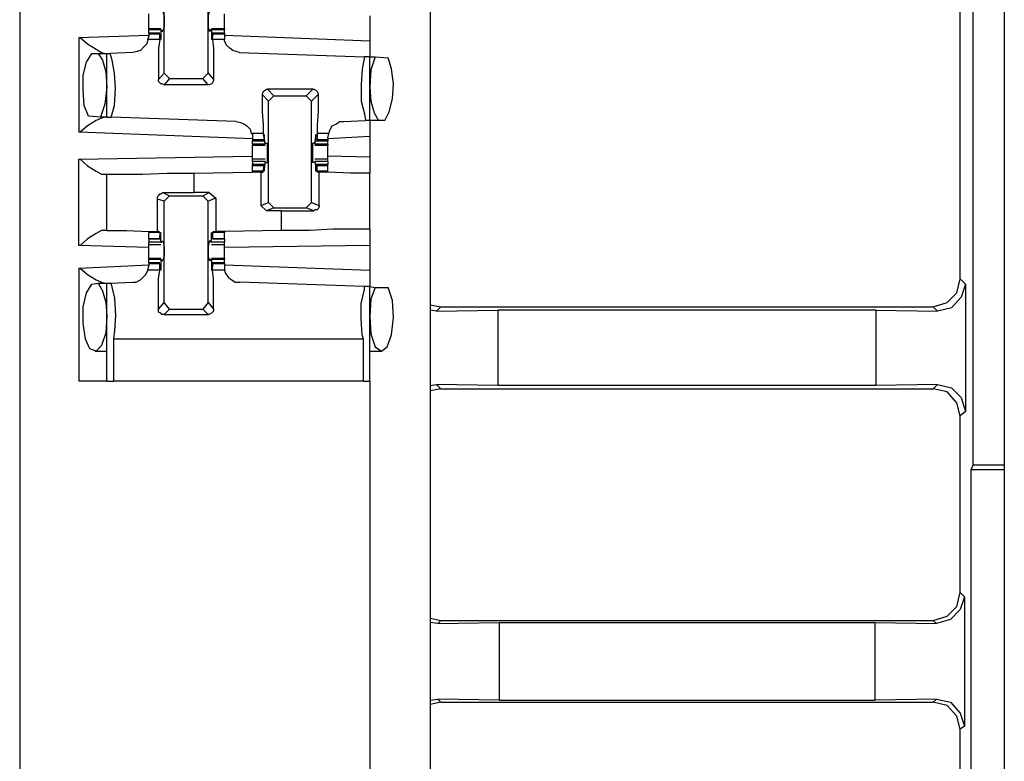
# Model space of a CAD drawing. Extents: x 0 to 19, y 0 to 12.6.
# Drawn here: x 5.1 to 6, y 3.1 to 3.8 of the extents above; entities that cross this region are included whole.
import ezdxf

# ---------------------------------------------------------------- set-up
doc = ezdxf.new("R2010")
doc.units = 0
doc.header["$MEASUREMENT"] = 0
doc.layers.get('0').update_dxf_attribs({"linetype": 'CONTINUOUS'})

msp = doc.modelspace()

# ---------------------------------------------------------------- linework, layer by layer
for p, q in [((5.14567, 9.83071), (5.14567, 2.15354)), ((5.52067, 9.83071), (5.52067, 2.15354)), ((6.04528, 9.83071), (6.04528, 2.15354)), ((6.00492, 3.59055), (6.00492, 4.27756)), ((6.01673, 3.42028), (6.01673, 3.9626)), ((5.27756, 3.77854), (5.27756, 3.87205)), ((5.31791, 3.77854), (5.31791, 3.87205)), ((5.46555, 3.83071), (5.46555, 3.80807)), ((5.27461, 3.8189), (5.26378, 3.8189)), ((5.26378, 3.8189), (5.26378, 3.81791)), ((5.26378, 3.81496), (5.26378, 3.81791)), ((5.27461, 3.81791), (5.26378, 3.81791)), ((5.27362, 3.81496), (5.26378, 3.81496)), ((5.26378, 3.81496), (5.26378, 3.81398)), ((5.27461, 3.81791), (5.27461, 3.81102)), ((5.27461, 3.81791), (5.27559, 3.81791)), ((5.27559, 3.81693), (5.27559, 3.81791)), ((5.27559, 3.81693), (5.27657, 3.81693)), ((5.31988, 3.81693), (5.3189, 3.81693)), ((5.31988, 3.81693), (5.31988, 3.81791)), ((5.32087, 3.81791), (5.31988, 3.81791)), ((5.33268, 3.8189), (5.32087, 3.8189)), ((5.33268, 3.81791), (5.32087, 3.81791)), ((5.32087, 3.81791), (5.32087, 3.81102)), ((5.33268, 3.81496), (5.32185, 3.81496)), ((5.33268, 3.8189), (5.33268, 3.81791)), ((5.33268, 3.81496), (5.33268, 3.81791)), ((5.33268, 3.81496), (5.33268, 3.81398)), ((5.1998, 3.81102), (5.26378, 3.81299)), ((5.1998, 3.81102), (5.1998, 3.72441)), ((5.2628, 3.80906), (5.26378, 3.81201)), ((5.27362, 3.80906), (5.2628, 3.80906)), ((5.26378, 3.81398), (5.26378, 3.81201)), ((5.27362, 3.81398), (5.26378, 3.81398)), ((5.27362, 3.80906), (5.27362, 3.81398)), ((5.27362, 3.81398), (5.27362, 3.81398)), ((5.27362, 3.81398), (5.27362, 3.81102)), ((5.27461, 3.81102), (5.27362, 3.81102)), ((5.32185, 3.81102), (5.32087, 3.81102)), ((5.32185, 3.81398), (5.32185, 3.81102)), ((5.32185, 3.81398), (5.32185, 3.81398)), ((5.33268, 3.81398), (5.32185, 3.81398)), ((5.32185, 3.80906), (5.32185, 3.81398)), ((5.33268, 3.80906), (5.32185, 3.80906)), ((5.33268, 3.81398), (5.33268, 3.81201)), ((5.33268, 3.81299), (5.46555, 3.80807)), ((5.33268, 3.81201), (5.33268, 3.80906)), ((5.24902, 3.79724), (5.22835, 3.79626)), ((5.34646, 3.79724), (5.46063, 3.79331)), ((5.21161, 3.79626), (5.21752, 3.79626)), ((5.21752, 3.79626), (5.22539, 3.79626)), ((5.22539, 3.73819), (5.22539, 3.79626)), ((5.22539, 3.79626), (5.22835, 3.79626)), ((5.46555, 3.79331), (5.46063, 3.79331)), ((5.46555, 3.79331), (5.47047, 3.79331)), ((5.46555, 3.73524), (5.46555, 3.79331)), ((5.47047, 3.79331), (5.48228, 3.79232)), ((5.27264, 3.77264), (5.27756, 3.77854)), ((5.28248, 3.77362), (5.27756, 3.77854)), ((5.31791, 3.77854), (5.31299, 3.77362)), ((5.31791, 3.77854), (5.32283, 3.77264)), ((5.28248, 3.77362), (5.27756, 3.76772)), ((5.28248, 3.77362), (5.31299, 3.77362)), ((5.31791, 3.76772), (5.31299, 3.77362)), ((5.31791, 3.76772), (5.27756, 3.76772)), ((5.37205, 3.76378), (5.37795, 3.75787)), ((5.41339, 3.76378), (5.37205, 3.76378)), ((5.40748, 3.75787), (5.41339, 3.76378)), ((5.37303, 3.75295), (5.36713, 3.75886)), ((5.37303, 3.75295), (5.37795, 3.75787)), ((5.37303, 3.66043), (5.37303, 3.75295)), ((5.37795, 3.75787), (5.40748, 3.75787)), ((5.40748, 3.75787), (5.4124, 3.75295)), ((5.41831, 3.75886), (5.4124, 3.75295)), ((5.4124, 3.66043), (5.4124, 3.75295)), ((5.21949, 3.73819), (5.20866, 3.73917)), ((5.22539, 3.73819), (5.21949, 3.73819)), ((5.22539, 3.73819), (5.22933, 3.73819)), ((5.3435, 3.73425), (5.22933, 3.73819)), ((5.44193, 3.73425), (5.46161, 3.73524)), ((5.46555, 3.73524), (5.46161, 3.73524)), ((5.47343, 3.73524), (5.46555, 3.73524)), ((5.47933, 3.73524), (5.47343, 3.73524)), ((5.35827, 3.7185), (5.1998, 3.72441)), ((5.35827, 3.72343), (5.35827, 3.71949)), ((5.36811, 3.72343), (5.35827, 3.72343)), ((5.35827, 3.71949), (5.35827, 3.71752)), ((5.35827, 3.71752), (5.35827, 3.71654)), ((5.36909, 3.71752), (5.35827, 3.71752)), ((5.35827, 3.71654), (5.36909, 3.71654)), ((5.35827, 3.71358), (5.35827, 3.71654)), ((5.36811, 3.72343), (5.36909, 3.71752)), ((5.37008, 3.71358), (5.36909, 3.72047)), ((5.36909, 3.72047), (5.36909, 3.72047)), ((5.36909, 3.7185), (5.36909, 3.72047)), ((5.36909, 3.71752), (5.36909, 3.7185)), ((5.41535, 3.71358), (5.41634, 3.72047)), ((5.41634, 3.7185), (5.41634, 3.72047)), ((5.41634, 3.72047), (5.41634, 3.72047)), ((5.41732, 3.71752), (5.41634, 3.7185)), ((5.41634, 3.71654), (5.42717, 3.71654)), ((5.42815, 3.72343), (5.41732, 3.72343)), ((5.41732, 3.72343), (5.41732, 3.71752)), ((5.42717, 3.71752), (5.41732, 3.71752)), ((5.42717, 3.71949), (5.42815, 3.72343)), ((5.46555, 3.72047), (5.42717, 3.7185)), ((5.42717, 3.71949), (5.42717, 3.71752)), ((5.42717, 3.71752), (5.42717, 3.71654)), ((5.42717, 3.71358), (5.42717, 3.71654)), ((5.46555, 3.72047), (5.46555, 3.70177)), ((5.35827, 3.71358), (5.35827, 3.7126)), ((5.37008, 3.71358), (5.35827, 3.71358)), ((5.35827, 3.7126), (5.37008, 3.7126)), ((5.37008, 3.71457), (5.37205, 3.71457)), ((5.37008, 3.71457), (5.37008, 3.71358)), ((5.37008, 3.71358), (5.37008, 3.71358)), ((5.41535, 3.71457), (5.41339, 3.71457)), ((5.41535, 3.71457), (5.41535, 3.71358)), ((5.42717, 3.71358), (5.41535, 3.71358)), ((5.41535, 3.71358), (5.41535, 3.71358)), ((5.41535, 3.7126), (5.42717, 3.7126)), ((5.42717, 3.71358), (5.42717, 3.7126)), ((5.1998, 3.6998), (5.35827, 3.70276)), ((5.1998, 3.62106), (5.1998, 3.6998)), ((5.37008, 3.6998), (5.35827, 3.6998)), ((5.35827, 3.69783), (5.35827, 3.69488)), ((5.37008, 3.69783), (5.35827, 3.69783)), ((5.37008, 3.69783), (5.36909, 3.69094)), ((5.37008, 3.69783), (5.37008, 3.69783)), ((5.37008, 3.69783), (5.37008, 3.69685)), ((5.42717, 3.6998), (5.41535, 3.6998)), ((5.41535, 3.69783), (5.41535, 3.69685)), ((5.41535, 3.69783), (5.41535, 3.69783)), ((5.42717, 3.69783), (5.41535, 3.69783)), ((5.41535, 3.69783), (5.41634, 3.69094)), ((5.46555, 3.70177), (5.42717, 3.70276)), ((5.42717, 3.69783), (5.42717, 3.69488)), ((5.36909, 3.69488), (5.35827, 3.69488)), ((5.35827, 3.6939), (5.35827, 3.69488)), ((5.35827, 3.68898), (5.35827, 3.6939)), ((5.36909, 3.6939), (5.35827, 3.6939)), ((5.35827, 3.68799), (5.35827, 3.68898)), ((5.36811, 3.68898), (5.35827, 3.68898)), ((5.36811, 3.68898), (5.36909, 3.6939)), ((5.36811, 3.68799), (5.36811, 3.68898)), ((5.36909, 3.6939), (5.36909, 3.6939)), ((5.36909, 3.6939), (5.36909, 3.69193)), ((5.36909, 3.69094), (5.36909, 3.69094)), ((5.37008, 3.69685), (5.37205, 3.69685)), ((5.41535, 3.69685), (5.41339, 3.69685)), ((5.42717, 3.69488), (5.41634, 3.69488)), ((5.41634, 3.6939), (5.41634, 3.69193)), ((5.41732, 3.6939), (5.41634, 3.6939)), ((5.41634, 3.69094), (5.41634, 3.69094)), ((5.42717, 3.6939), (5.41732, 3.6939)), ((5.41732, 3.68898), (5.41732, 3.6939)), ((5.42717, 3.68898), (5.41732, 3.68898)), ((5.41732, 3.68799), (5.41732, 3.68898)), ((5.42717, 3.6939), (5.42717, 3.69488)), ((5.42717, 3.68898), (5.42717, 3.6939)), ((5.42717, 3.68799), (5.42717, 3.68898)), ((5.22343, 3.68602), (5.22539, 3.68602)), ((5.22539, 3.63484), (5.22539, 3.68602)), ((5.30512, 3.68701), (5.35827, 3.68799)), ((5.30512, 3.66929), (5.30512, 3.68701)), ((5.36614, 3.68799), (5.35827, 3.68799)), ((5.36614, 3.68799), (5.36811, 3.68799)), ((5.36614, 3.68799), (5.36614, 3.65748)), ((5.41929, 3.68799), (5.41732, 3.68799)), ((5.41929, 3.65748), (5.41929, 3.68799)), ((5.42717, 3.68799), (5.42717, 3.68799)), ((5.46555, 3.63583), (5.46555, 3.68701)), ((5.27165, 3.63386), (5.27165, 3.66339)), ((5.27756, 3.66142), (5.27165, 3.66339)), ((5.27657, 3.66929), (5.30512, 3.66929)), ((5.27657, 3.66929), (5.28248, 3.66634)), ((5.27756, 3.66142), (5.28248, 3.66634)), ((5.27756, 3.5689), (5.27756, 3.66142)), ((5.28248, 3.66634), (5.31299, 3.66634)), ((5.3189, 3.66929), (5.30512, 3.66929)), ((5.31299, 3.66634), (5.3189, 3.66929)), ((5.31299, 3.66634), (5.31791, 3.66142)), ((5.3248, 3.66437), (5.31791, 3.66142)), ((5.31791, 3.5689), (5.31791, 3.66142)), ((5.3189, 3.66929), (5.3248, 3.66437)), ((5.3248, 3.66437), (5.3248, 3.63386)), ((5.36614, 3.65748), (5.37303, 3.66043)), ((5.37106, 3.65256), (5.36614, 3.65748)), ((5.37795, 3.65551), (5.37106, 3.65256)), ((5.38484, 3.65256), (5.37106, 3.65256)), ((5.37795, 3.65551), (5.37303, 3.66043)), ((5.37795, 3.65551), (5.40748, 3.65551)), ((5.38484, 3.65256), (5.41437, 3.65256)), ((5.38484, 3.63484), (5.38484, 3.65256)), ((5.4124, 3.66043), (5.40748, 3.65551)), ((5.41437, 3.65256), (5.40748, 3.65551)), ((5.4124, 3.66043), (5.41929, 3.65748)), ((5.22539, 3.63484), (5.22343, 3.63484)), ((5.38484, 3.63484), (5.33268, 3.63386)), ((5.26378, 3.63386), (5.26378, 3.63287)), ((5.26378, 3.62697), (5.26378, 3.63287)), ((5.27362, 3.63287), (5.26378, 3.63287)), ((5.26378, 3.62697), (5.27362, 3.62697)), ((5.26378, 3.62697), (5.26378, 3.62402)), ((5.27362, 3.62697), (5.26378, 3.62697)), ((5.27264, 3.63386), (5.27165, 3.63386)), ((5.27362, 3.63287), (5.27264, 3.63386)), ((5.27362, 3.63287), (5.27362, 3.62697)), ((5.27461, 3.63091), (5.27362, 3.63091)), ((5.27362, 3.62795), (5.27362, 3.62992)), ((5.27362, 3.62697), (5.27362, 3.62795)), ((5.27461, 3.62402), (5.27461, 3.63091)), ((5.32185, 3.63091), (5.32087, 3.63091)), ((5.32087, 3.62402), (5.32087, 3.63091)), ((5.32185, 3.63287), (5.32283, 3.63386)), ((5.33268, 3.63287), (5.32185, 3.63287)), ((5.32185, 3.63287), (5.32185, 3.62697)), ((5.32185, 3.62795), (5.32185, 3.62992)), ((5.32185, 3.62697), (5.32185, 3.62795)), ((5.32185, 3.62697), (5.33268, 3.62697)), ((5.33268, 3.62697), (5.32185, 3.62697)), ((5.32283, 3.63386), (5.3248, 3.63386)), ((5.33268, 3.63386), (5.3248, 3.63386)), ((5.33268, 3.63386), (5.33268, 3.63287)), ((5.33268, 3.62697), (5.33268, 3.63287)), ((5.33268, 3.62697), (5.33268, 3.62402)), ((5.26378, 3.61909), (5.1998, 3.62106)), ((5.27461, 3.62402), (5.26378, 3.62402)), ((5.26378, 3.62205), (5.27461, 3.62205)), ((5.27461, 3.62402), (5.27559, 3.62402)), ((5.27559, 3.625), (5.27657, 3.625)), ((5.27559, 3.62402), (5.27559, 3.625)), ((5.31988, 3.625), (5.3189, 3.625)), ((5.31988, 3.62402), (5.31988, 3.625)), ((5.32087, 3.62402), (5.31988, 3.62402)), ((5.33268, 3.62402), (5.32087, 3.62402)), ((5.32087, 3.62205), (5.33268, 3.62205)), ((5.46555, 3.62106), (5.33268, 3.61909)), ((5.46555, 3.62106), (5.46555, 3.59843)), ((5.27461, 3.60925), (5.26378, 3.60925)), ((5.26378, 3.60925), (5.26378, 3.60827)), ((5.26378, 3.60531), (5.26378, 3.60827)), ((5.27461, 3.60827), (5.26378, 3.60827)), ((5.27461, 3.60827), (5.27461, 3.60039)), ((5.27461, 3.60827), (5.27559, 3.60827)), ((5.27559, 3.60728), (5.27559, 3.60827)), ((5.31988, 3.60728), (5.31988, 3.60827)), ((5.32087, 3.60827), (5.31988, 3.60827)), ((5.33268, 3.60925), (5.32087, 3.60925)), ((5.33268, 3.60827), (5.32087, 3.60827)), ((5.32087, 3.60827), (5.32087, 3.60039)), ((5.33268, 3.60925), (5.33268, 3.60827)), ((5.33268, 3.60531), (5.33268, 3.60827)), ((5.1998, 3.60039), (5.26378, 3.60335)), ((5.1998, 3.60039), (5.1998, 3.49705)), ((5.2628, 3.59843), (5.26378, 3.60236)), ((5.27362, 3.59843), (5.2628, 3.59843)), ((5.27362, 3.60531), (5.26378, 3.60531)), ((5.26378, 3.60531), (5.26378, 3.60433)), ((5.26378, 3.60433), (5.26378, 3.60236)), ((5.27362, 3.60433), (5.26378, 3.60433)), ((5.27362, 3.59843), (5.27362, 3.60433)), ((5.27362, 3.60433), (5.27362, 3.60335)), ((5.27362, 3.60335), (5.27362, 3.60138)), ((5.27461, 3.60039), (5.27362, 3.60039)), ((5.27559, 3.60728), (5.27657, 3.60728)), ((5.31988, 3.60728), (5.3189, 3.60728)), ((5.32185, 3.60039), (5.32087, 3.60039)), ((5.33268, 3.60531), (5.32185, 3.60531)), ((5.32185, 3.60433), (5.32185, 3.60335)), ((5.33268, 3.60433), (5.32185, 3.60433)), ((5.32185, 3.59843), (5.32185, 3.60433)), ((5.32185, 3.60335), (5.32185, 3.60138)), ((5.33268, 3.59843), (5.32185, 3.59843)), ((5.33268, 3.60531), (5.33268, 3.60433)), ((5.33268, 3.60433), (5.33268, 3.60236)), ((5.33268, 3.60335), (5.46555, 3.59843)), ((5.33268, 3.60236), (5.33268, 3.59843)), ((6.00492, 3.59055), (6.00984, 3.58563)), ((5.21161, 3.58563), (5.21752, 3.58661)), ((5.21752, 3.58661), (5.22539, 3.58661)), ((5.22539, 3.49705), (5.22539, 3.58661)), ((5.22539, 3.58661), (5.22835, 3.58661)), ((5.22835, 3.58661), (5.24902, 3.5876)), ((5.46063, 3.58366), (5.34646, 3.5876)), ((5.46555, 3.58366), (5.46063, 3.58366)), ((5.46555, 3.49705), (5.46555, 3.58366)), ((5.46555, 3.58366), (5.47047, 3.58268)), ((5.47047, 3.58268), (5.48228, 3.58268)), ((6.00984, 3.58563), (6.00984, 3.46949)), ((5.27264, 3.56299), (5.27756, 3.5689)), ((5.28248, 3.56299), (5.27756, 3.5689)), ((5.28248, 3.56299), (5.27756, 3.55807)), ((5.28248, 3.56299), (5.31299, 3.56299)), ((5.31791, 3.5689), (5.31299, 3.56299)), ((5.31791, 3.55807), (5.31299, 3.56299)), ((5.31791, 3.5689), (5.32283, 3.56299)), ((5.52067, 3.56693), (5.53051, 3.56496)), ((5.53051, 3.56496), (5.52657, 3.56102)), ((5.53051, 3.56496), (5.98031, 3.56496)), ((5.98425, 3.56102), (5.98031, 3.56496)), ((5.27756, 3.55807), (5.31791, 3.55807)), ((5.52657, 3.56102), (5.52067, 3.56201)), ((5.52657, 3.56102), (5.58268, 3.56201)), ((5.92815, 3.56201), (5.58268, 3.56201)), ((5.58268, 3.56201), (5.58268, 3.49311)), ((5.92815, 3.49311), (5.92815, 3.56201)), ((5.92815, 3.56201), (5.98425, 3.56102)), ((5.45965, 3.53543), (5.2313, 3.53543)), ((5.2313, 3.53543), (5.2313, 3.49705)), ((5.45965, 3.49705), (5.45965, 3.53543)), ((5.21457, 3.52461), (5.22539, 3.52461)), ((5.46555, 3.52461), (5.47638, 3.52461)), ((5.45965, 3.49705), (5.2313, 3.49705)), ((5.46555, 3.49705), (5.46555, 3.11024)), ((5.52067, 3.49311), (5.52657, 3.49409)), ((5.58268, 3.49311), (5.52657, 3.49409)), ((5.52657, 3.49409), (5.53051, 3.49016)), ((5.92815, 3.49311), (5.58268, 3.49311)), ((5.98425, 3.49409), (5.92815, 3.49311)), ((5.98031, 3.49016), (5.98425, 3.49409)), ((5.53051, 3.49016), (5.52067, 3.48819)), ((5.53051, 3.49016), (5.98031, 3.49016)), ((6.00984, 3.46949), (6.00492, 3.46555)), ((6.00492, 3.30413), (6.00492, 3.46555)), ((6.01673, 3.42028), (6.01476, 3.41634)), ((6.04528, 3.42028), (6.01673, 3.42028)), ((6.01476, 3.41634), (6.01476, 2.81693)), ((6.01476, 3.41634), (6.04528, 3.41634)), ((6.00492, 3.30413), (6.00886, 3.3002)), ((6.00886, 3.3002), (6.00886, 3.18209)), ((5.52067, 3.28051), (5.53051, 3.27854)), ((5.52756, 3.27559), (5.52067, 3.27657)), ((5.53051, 3.27854), (5.52756, 3.27559)), ((5.52756, 3.27559), (5.58366, 3.27657)), ((5.53051, 3.27854), (5.98031, 3.27854)), ((5.58366, 3.27657), (5.92717, 3.27657)), ((5.58366, 3.27657), (5.58366, 3.20571)), ((5.92717, 3.20571), (5.92717, 3.27657)), ((5.92717, 3.27657), (5.98327, 3.27559)), ((5.98327, 3.27559), (5.98031, 3.27854)), ((5.52067, 3.20571), (5.52756, 3.20669)), ((5.53051, 3.20374), (5.52067, 3.20177)), ((5.58366, 3.20571), (5.52756, 3.20669)), ((5.52756, 3.20669), (5.53051, 3.20374)), ((5.53051, 3.20374), (5.98031, 3.20374)), ((5.58366, 3.20571), (5.92717, 3.20571)), ((5.98327, 3.20669), (5.92717, 3.20571)), ((5.98031, 3.20374), (5.98327, 3.20669)), ((6.00886, 3.18209), (6.00492, 3.17913)), ((6.00492, 2.88189), (6.00492, 3.17913))]:
    msp.add_line(p, q)
for points in [[(5.26378, 3.82579), (5.26378, 3.82972), (5.26378, 3.83268)], [(5.27657, 3.83465), (5.27756, 3.83071), (5.27756, 3.82087), (5.27657, 3.81693)], [(5.3189, 3.83465), (5.31791, 3.83071), (5.31791, 3.82087), (5.3189, 3.81693)], [(5.33268, 3.82579), (5.33268, 3.82972), (5.33268, 3.83268)], [(5.26378, 3.8189), (5.26378, 3.82185), (5.26378, 3.82579)], [(5.33268, 3.8189), (5.33268, 3.82185), (5.33268, 3.82579)], [(5.1998, 3.81102), (5.20079, 3.81102), (5.20768, 3.80512), (5.21555, 3.8002), (5.22047, 3.79724), (5.22343, 3.79626)], [(5.2628, 3.80906), (5.26181, 3.80512), (5.25886, 3.80217), (5.25591, 3.79921), (5.25295, 3.79823), (5.24902, 3.79724)], [(5.27362, 3.80906), (5.27264, 3.80118), (5.27264, 3.78839), (5.27264, 3.77264)], [(5.27461, 3.81102), (5.27461, 3.80906), (5.27362, 3.81102)], [(5.32087, 3.81102), (5.32087, 3.80906), (5.32185, 3.81102)], [(5.32185, 3.80906), (5.32283, 3.80118), (5.32283, 3.78839), (5.32283, 3.77264)], [(5.34646, 3.79724), (5.3435, 3.79823), (5.34055, 3.79921), (5.3376, 3.80118), (5.33465, 3.80413), (5.33268, 3.80807), (5.33268, 3.80906)], [(5.46555, 3.80807), (5.46555, 3.79724), (5.46555, 3.79331)], [(5.20866, 3.73917), (5.20472, 3.74902), (5.20374, 3.7628), (5.20374, 3.77657), (5.20669, 3.78839), (5.21161, 3.79626)], [(5.21752, 3.79626), (5.22146, 3.79035), (5.22441, 3.77953), (5.22539, 3.76575)], [(5.22933, 3.73819), (5.23228, 3.74902), (5.23327, 3.76476), (5.23228, 3.77854), (5.23031, 3.79035), (5.22835, 3.79626)], [(5.46063, 3.79331), (5.45866, 3.78248), (5.45768, 3.76772), (5.45768, 3.75295), (5.46063, 3.74114), (5.46161, 3.73524)], [(5.47047, 3.79331), (5.46654, 3.7815), (5.46555, 3.76575)], [(5.47933, 3.73524), (5.48327, 3.74311), (5.48622, 3.75492), (5.4872, 3.7687), (5.48524, 3.78248), (5.48228, 3.79232)], [(5.27756, 3.76772), (5.27559, 3.7687), (5.27461, 3.7687), (5.27264, 3.77067), (5.27264, 3.77165), (5.27264, 3.77264)], [(5.32283, 3.77264), (5.32283, 3.77165), (5.32185, 3.76969), (5.32087, 3.7687), (5.3189, 3.76772), (5.31791, 3.76772)], [(5.22539, 3.76575), (5.22343, 3.75), (5.21949, 3.73819)], [(5.36713, 3.75886), (5.36811, 3.76083), (5.36811, 3.76181), (5.37008, 3.7628), (5.37106, 3.76378), (5.37205, 3.76378)], [(5.41339, 3.76378), (5.41437, 3.76378), (5.41634, 3.7628), (5.41732, 3.76181), (5.41831, 3.75984), (5.41831, 3.75886)], [(5.46555, 3.76575), (5.46654, 3.75295), (5.46949, 3.74213), (5.47343, 3.73524)], [(5.36713, 3.75886), (5.36713, 3.74311), (5.36811, 3.7313), (5.36811, 3.72343)], [(5.41831, 3.75886), (5.41831, 3.74311), (5.41732, 3.7313), (5.41732, 3.72343)], [(5.22343, 3.73819), (5.22047, 3.7372), (5.21555, 3.73524), (5.20768, 3.73031), (5.20079, 3.72441), (5.1998, 3.72441)], [(5.3435, 3.73425), (5.34744, 3.73327), (5.35039, 3.73228), (5.35335, 3.73031), (5.3563, 3.72736), (5.35728, 3.72343), (5.35827, 3.72343)], [(5.42815, 3.72343), (5.42913, 3.72638), (5.4311, 3.73031), (5.43504, 3.73228), (5.43799, 3.73425), (5.44193, 3.73425)], [(5.46555, 3.73524), (5.46555, 3.73031), (5.46555, 3.72047)], [(5.36909, 3.72047), (5.36909, 3.72244), (5.36909, 3.72047)], [(5.41634, 3.72047), (5.41634, 3.72244), (5.41634, 3.72047)], [(5.35827, 3.70571), (5.35827, 3.70965), (5.35827, 3.7126)], [(5.37205, 3.69685), (5.37205, 3.70177), (5.37205, 3.71063), (5.37205, 3.71457)], [(5.41339, 3.69685), (5.41339, 3.70177), (5.41339, 3.71063), (5.41339, 3.71457)], [(5.42717, 3.70571), (5.42717, 3.70965), (5.42717, 3.7126)], [(5.1998, 3.6998), (5.20079, 3.6998), (5.20768, 3.6939), (5.21555, 3.68898), (5.22047, 3.68602), (5.22343, 3.68602)], [(5.35827, 3.6998), (5.35827, 3.70276), (5.35827, 3.70571)], [(5.35827, 3.69783), (5.35827, 3.69882), (5.35827, 3.6998)], [(5.42717, 3.6998), (5.42717, 3.70276), (5.42717, 3.70571)], [(5.42717, 3.69783), (5.42717, 3.69882), (5.42717, 3.6998)], [(5.46555, 3.70177), (5.46555, 3.69094), (5.46555, 3.68701)], [(5.36909, 3.69094), (5.36909, 3.68898), (5.36909, 3.69193)], [(5.41634, 3.69094), (5.41634, 3.68898), (5.41634, 3.69193)], [(5.22539, 3.68602), (5.22933, 3.68602), (5.24016, 3.68602), (5.25787, 3.68602), (5.28051, 3.68701), (5.30512, 3.68701)], [(5.42717, 3.68799), (5.42323, 3.68799), (5.41929, 3.68799)], [(5.46555, 3.68701), (5.46063, 3.68701), (5.44783, 3.68701), (5.42717, 3.68799)], [(5.27165, 3.66339), (5.27165, 3.66535), (5.27264, 3.66634), (5.27362, 3.66831), (5.27461, 3.66831), (5.27657, 3.66929)], [(5.41929, 3.65748), (5.41929, 3.6565), (5.41831, 3.65453), (5.41732, 3.65354), (5.41535, 3.65354), (5.41437, 3.65256)], [(5.22343, 3.63484), (5.22047, 3.63484), (5.21555, 3.63189), (5.20768, 3.62697), (5.20079, 3.62106), (5.1998, 3.62106)], [(5.22539, 3.63484), (5.22933, 3.63484), (5.24311, 3.63484), (5.26378, 3.63386)], [(5.46555, 3.63583), (5.46161, 3.63583), (5.4498, 3.63583), (5.43209, 3.63583), (5.41043, 3.63484), (5.38484, 3.63484)], [(5.46555, 3.63583), (5.46555, 3.63189), (5.46555, 3.62106)], [(5.26378, 3.63386), (5.26772, 3.63386), (5.27165, 3.63386)], [(5.27461, 3.63091), (5.27461, 3.63287), (5.27362, 3.62992)], [(5.32087, 3.63091), (5.32087, 3.63287), (5.32185, 3.62992)], [(5.26378, 3.62205), (5.26378, 3.62303), (5.26378, 3.62402)], [(5.26378, 3.61614), (5.26378, 3.61909), (5.26378, 3.62205)], [(5.27657, 3.625), (5.27756, 3.62008), (5.27756, 3.61122), (5.27657, 3.60728)], [(5.3189, 3.625), (5.31791, 3.62008), (5.31791, 3.61122), (5.3189, 3.60728)], [(5.33268, 3.62205), (5.33268, 3.62303), (5.33268, 3.62402)], [(5.33268, 3.61614), (5.33268, 3.61909), (5.33268, 3.62205)], [(5.26378, 3.60925), (5.26378, 3.6122), (5.26378, 3.61614)], [(5.33268, 3.60925), (5.33268, 3.6122), (5.33268, 3.61614)], [(5.1998, 3.60039), (5.20079, 3.60039), (5.20768, 3.59449), (5.21555, 3.58957), (5.22047, 3.5876), (5.22343, 3.58661)], [(5.24902, 3.5876), (5.25197, 3.5876), (5.25591, 3.58957), (5.25787, 3.59154), (5.26083, 3.59449), (5.2628, 3.59843)], [(5.27264, 3.56299), (5.27264, 3.57874), (5.27264, 3.59055), (5.27362, 3.59843)], [(5.27461, 3.60039), (5.27461, 3.59843), (5.27362, 3.60138)], [(5.32087, 3.60039), (5.32087, 3.59843), (5.32185, 3.60138)], [(5.32283, 3.56299), (5.32283, 3.57874), (5.32283, 3.59055), (5.32185, 3.59843)], [(5.33268, 3.59843), (5.33366, 3.59547), (5.33661, 3.59154), (5.33957, 3.58957), (5.34252, 3.5876), (5.34646, 3.5876)], [(5.46555, 3.59843), (5.46555, 3.5876), (5.46555, 3.58366)], [(5.98031, 3.56496), (5.99311, 3.5689), (6.00197, 3.57776), (6.00492, 3.59055)], [(5.22539, 3.5561), (5.22441, 3.54134), (5.22047, 3.52953), (5.21555, 3.52461), (5.20965, 3.52657), (5.20571, 3.53543), (5.20374, 3.5502), (5.20374, 3.56496), (5.20669, 3.57776), (5.21161, 3.58563)], [(5.21752, 3.58661), (5.22146, 3.57972), (5.22441, 3.5689), (5.22539, 3.5561)], [(5.22835, 3.58661), (5.22933, 3.58563), (5.23228, 3.57283), (5.23327, 3.55709), (5.23228, 3.54331), (5.2313, 3.53543)], [(5.45965, 3.53543), (5.45866, 3.53937), (5.45768, 3.55413), (5.45768, 3.56791), (5.46063, 3.58071), (5.46063, 3.58366)], [(5.47047, 3.58268), (5.46654, 3.57185), (5.46555, 3.5561)], [(5.46555, 3.5561), (5.46654, 3.54035), (5.47047, 3.52854), (5.47638, 3.52461), (5.4813, 3.52854), (5.48524, 3.53937), (5.4872, 3.55512), (5.48622, 3.57087), (5.48228, 3.58268)], [(6.00984, 3.58563), (6.00591, 3.57382), (5.99705, 3.56398), (5.98425, 3.56102)], [(5.27756, 3.55807), (5.27559, 3.55807), (5.27461, 3.55906), (5.27264, 3.56004), (5.27264, 3.56201), (5.27264, 3.56299)], [(5.32283, 3.56299), (5.32283, 3.56102), (5.32185, 3.56004), (5.32087, 3.55906), (5.3189, 3.55807), (5.31791, 3.55807)], [(5.22539, 3.49705), (5.21752, 3.49705), (5.1998, 3.49705)], [(5.22539, 3.49705), (5.22638, 3.49705), (5.2313, 3.49705)], [(5.45965, 3.49705), (5.46358, 3.49705), (5.46555, 3.49705)], [(5.98425, 3.49409), (5.99705, 3.49114), (6.00591, 3.48228), (6.00984, 3.46949)], [(6.00492, 3.46555), (6.00197, 3.47736), (5.99311, 3.4872), (5.98031, 3.49016)], [(5.98031, 3.27854), (5.99311, 3.28248), (6.00197, 3.29134), (6.00492, 3.30413)], [(6.00886, 3.3002), (6.00492, 3.28839), (5.99606, 3.27953), (5.98327, 3.27559)], [(6.00492, 3.17913), (6.00197, 3.19094), (5.99311, 3.20079), (5.98031, 3.20374)], [(5.98327, 3.20669), (5.99606, 3.20374), (6.00492, 3.1939), (6.00886, 3.18209)]]:
    msp.add_lwpolyline(points)

doc.saveas('drawing.dxf')
